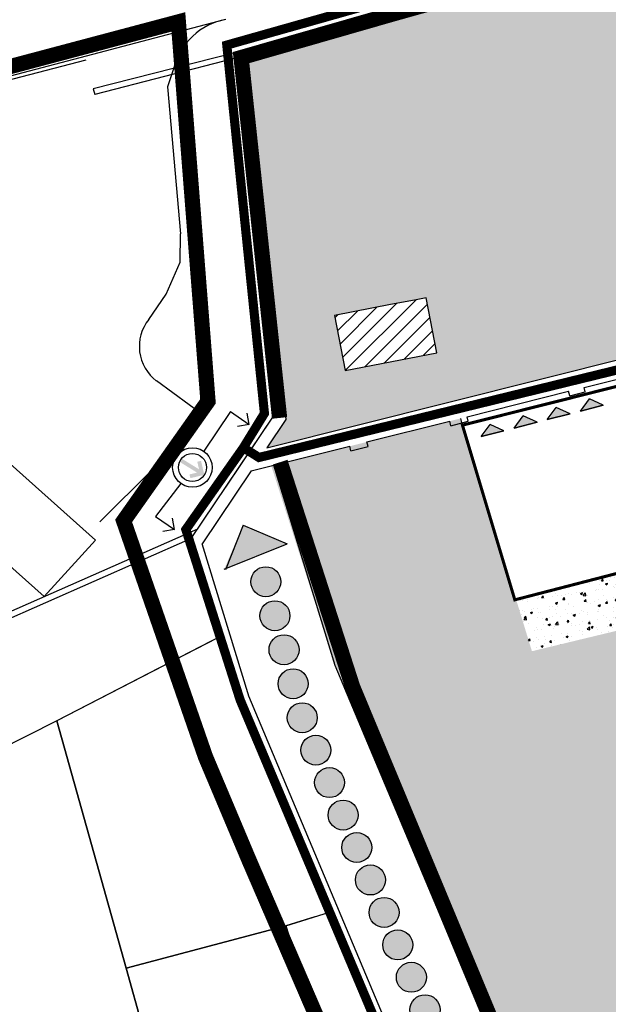
# Model space of a CAD drawing. Extents: x -771909 to -617, y 331 to 257885.
# Drawn here: x -882 to -863, y 582 to 614 of the extents above; entities that cross this region are included whole.
import ezdxf

# ---------------------------------------------------------------- set-up
doc = ezdxf.new("R2010")
doc.units = 0
doc.header["$MEASUREMENT"] = 0
for name, pattern in [('ACAD_ISO10W100', [18.5, 12, -3, 0.5, -3]), ('DASHDOT', [25.4, 12.7, -6.35, 0, -6.35]), ('HIDDEN', [9.525, 6.35, -3.175])]:
    doc.linetypes.add(name, pattern=pattern)
for name, color, linetype in [('_MARCIAPIEDI', 3, 'CONTINUOUS'), ('AMBITO-NUOVA-COST', 64, 'ACAD_ISO10W100'), ('DEM-CON-RICOST', 66, 'CONTINUOUS'), ('DISEGNO', 7, 'CONTINUOUS'), ('LIMITE-FAB', 69, 'CONTINUOUS'), ('LIMITE-PASSO', 70, 'CONTINUOUS'), ('LIMITE-PIANO', 71, 'HIDDEN'), ('LINEA_FINA', 1, 'CONTINUOUS'), ('MAP', 9, 'CONTINUOUS'), ('MURI', 2, 'CONTINUOUS'), ('MURI-NUOVI', 73, 'HIDDEN'), ('MURI_TETTO', 20, 'CONTINUOUS'), ('PASSAGGI-PEDONALI', 88, 'CONTINUOUS'), ('PASSO-NUVO', 77, 'CONTINUOUS'), ('PERIMETRO-UNITÀ', 78, 'HIDDEN'), ('PERTINENZE', 79, 'CONTINUOUS'), ('RETE', 1, 'DASHDOT'), ('VERDE_PRIVATO', 83, 'CONTINUOUS')]:
    doc.layers.add(name, color=color, linetype=linetype)
pattern_1 = [(50, (0, 0), (0.70004594, -0.06124608), [0.0732, -0.8052]), (355, (0, 0), (-0.1354213, 0.7341395), [0.05856, -0.64416]), (100.4514, (0.05834, -0.0051), (0.56462516, 0.672893), [0.06221043, -0.6843147]), (46.1842, (0, 0.1952), (1.04162726, -0.16154656), [0.1098, -1.2078]), (96.6356, (0.0868, 0.1817), (0.9122308, 0.950739), [0.0933156, -1.0264719]), (351.1842, (0, 0.1952), (0.9122301, 0.9507398), [0.08784, -0.96624]), (21, (0.0976, 0.1464), (0.58258128, -0.39295604), [0.0732, -0.8052]), (326, (0.0976, 0.1464), (0.23747576, 0.70774644), [0.05856, -0.64416]), (71.4514, (0.14615, 0.11365), (0.8200573, 0.31478976), [0.06221043, -0.6843147]), (37.5, (0, 0), (0.01186802, 0.3249044), [0, -0.636352, 0, -0.65392, 0, -0.6466]), (7.5, (0, 0), (0.25675587, 0.38494583), [0, -0.372832, 0, -0.621712, 0, -0.24644]), (327.5, (-0.21765, 0), (0.5210107, -0.022013555), [0, -0.244, 0, -0.76128, 0, -1.01016]), (317.5, (-0.31525, 0), (0.5691897, 0.09770246), [0, -0.3172, 0, -0.505568, 0, -0.71736])]

msp = doc.modelspace()

# ---------------------------------------------------------------- hatches: boundary and pattern name
at = {"layer": 'DEM-CON-RICOST'}
h = msp.add_hatch(dxfattribs=at)
h.set_pattern_fill('ANSI31,_I', color=256, scale=2.929032, style=2)
h.set_pattern_definition([(45, (771126.6318, -257303.30485), (-0.25889231285, 0.25889231285), [])])
h.paths.add_polyline_path([(-868.758, 603.059), (-869.105, 604.862), (-869.482, 604.79), (-870.272, 604.638), (-872.11, 604.285), (-871.763, 602.482)])
at = {"layer": 'LIMITE-FAB'}
h = msp.add_hatch(color=256, dxfattribs=at)
h.dxf.hatch_style = 2
h.paths.add_polyline_path([(-864.382, 601.06), (-864.834, 601.268), (-865.131, 600.868)])
h = msp.add_hatch(color=256, dxfattribs=at)
h.dxf.hatch_style = 2
h.paths.add_polyline_path([(-863.297, 601.339), (-863.75, 601.547), (-864.046, 601.146)])
h = msp.add_hatch(color=256, dxfattribs=at)
h.dxf.hatch_style = 2
h.paths.add_polyline_path([(-865.467, 600.781), (-865.919, 600.989), (-866.215, 600.589)])
h = msp.add_hatch(color=256, dxfattribs=at)
h.dxf.hatch_style = 2
h.paths.add_polyline_path([(-866.552, 600.503), (-867.004, 600.711), (-867.3, 600.31)])
at = {"layer": 'PASSAGGI-PEDONALI', "ltscale": 0.1}
for points in [[(-875.726, 595.961), (-873.657, 596.79), (-875.106, 597.41)], [(-874.854, 595.552, 1), (-873.869, 595.552, 1)], [(-874.555, 594.437, 1), (-873.571, 594.437, 1)], [(-874.257, 593.321, 1), (-873.272, 593.321, 1)], [(-873.959, 592.206, 1), (-872.974, 592.206, 1)], [(-873.66, 591.091, 1), (-872.676, 591.091, 1)], [(-873.213, 590.027, 1), (-872.228, 590.027, 1)], [(-872.765, 588.963, 1), (-871.781, 588.963, 1)], [(-872.318, 587.899, 1), (-871.334, 587.899, 1)], [(-871.871, 586.835, 1), (-870.886, 586.835, 1)], [(-871.423, 585.77, 1), (-870.439, 585.77, 1)], [(-870.976, 584.706, 1), (-869.991, 584.706, 1)], [(-870.528, 583.642, 1), (-869.544, 583.642, 1)], [(-870.081, 582.578, 1), (-869.097, 582.578, 1)], [(-869.634, 581.514, 1), (-868.649, 581.514, 1)]]:
    msp.add_hatch(color=256, dxfattribs=at).paths.add_polyline_path(points)
at = {"layer": 'PASSO-NUVO'}
msp.add_hatch(color=256, dxfattribs=at).paths.add_polyline_path([(-876.551, 599.238), (-877.124, 599.591, 0.069112), (-877.19, 599.483), (-876.617, 599.13), (-876.865, 599.071), (-876.836, 598.948), (-876.378, 599.057), (-876.487, 599.516), (-876.61, 599.486)])
at = {"layer": 'PERTINENZE'}
h = msp.add_hatch(dxfattribs=at)
h.set_pattern_fill('AR-SAND', color=256, scale=0.195269, style=0)
h.set_pattern_definition([(37.5, (0, 0), (-0.01230064, 0.37624859), [0, -0.29680859, 0, -0.33195698, 0, -0.31731182]), (7.5, (0, 0), (0.3455822, 0.5510771), [0, -0.160120425, 0, -0.26751827, 0, -0.102516126]), (327.5, (-0.24018, 0), (0.60809478, 0.00110504), [0, -0.097634405, 0, -0.35148386, 0, -0.458881705]), (317.5, (-0.2402, 0), (0.58700277, 0.17138266), [0, -0.0488172, 0, -0.2304172, 0, -0.26361289])])
h.paths.add_polyline_path([(-874.98, 612.583), (-873.702, 600.873), (-874.328, 599.942), (-859.441, 603.679), (-862.286, 616.161)])
h.paths.add_polyline_path([(-869.105, 604.862), (-868.758, 603.059), (-871.763, 602.482), (-872.11, 604.285), (-870.272, 604.638), (-869.482, 604.79)], flags=16)
at = {"layer": 'VERDE_PRIVATO'}
h = msp.add_hatch(dxfattribs=at)
h.set_pattern_fill('AR-CONC,_I', color=256, scale=0.0976, style=2)
h.set_pattern_definition(pattern_1)
h.paths.add_polyline_path([(-874.181, 599.348), (-867.969, 600.907), (-865.634, 593.272), (-855.019, 595.834), (-849.152, 578.664), (-863.082, 571.181), (-872.193, 593.137)])
h = msp.add_hatch(dxfattribs=at)
h.set_pattern_fill('AR-CONC', color=256, scale=0.0976, style=0)
h.set_pattern_definition(pattern_1)
h.paths.add_polyline_path([(-855.012, 595.813), (-855.652, 597.687), (-866.172, 594.963), (-865.634, 593.272)])

# ---------------------------------------------------------------- linework, layer by layer
at = {"layer": '_MARCIAPIEDI', "linetype": 'CONTINUOUS'}
for p, q in [((-877.382, 612.403), (-877.582, 611.782)), ((-877.582, 611.782), (-877.156, 606.965)), ((-877.172, 606.032), (-877.156, 606.965)), ((-877.628, 604.987), (-877.172, 606.032)), ((-878.201, 604.153), (-877.628, 604.987)), ((-876.336, 600.954), (-877.952, 602.136)), ((-879.808, 597.519), (-876.336, 600.954))]:
    msp.add_line(p, q, dxfattribs=at)
for centre, radius, start, end in [((-875.266, 611.84), 2.19, 100.7303, 165.1026), ((-877.084, 603.267), 1.426, 141.5743, 232.4597)]:
    msp.add_arc(centre, radius, start, end, dxfattribs=at)
at = {"layer": 'AMBITO-NUOVA-COST', "ltscale": 0.1, "const_width": 0.1, "flags": 128}
msp.add_lwpolyline([(-843.372, 606.877), (-841.995, 601.224), (-866.195, 594.957), (-867.913, 600.686), (-856.627, 603.521)], close=True, dxfattribs=at)
at = {"layer": 'DISEGNO'}
for p, q in [((-872.092, 592.804), (-874.094, 599.37)), ((-862.906, 570.991), (-872.092, 592.804))]:
    msp.add_line(p, q, dxfattribs=at)
at = {"layer": 'LIMITE-FAB'}
for p, q in [((-865.131, 600.868), (-864.834, 601.268)), ((-864.382, 601.06), (-864.834, 601.268)), ((-864.046, 601.146), (-863.75, 601.547)), ((-863.297, 601.339), (-864.046, 601.146)), ((-864.046, 601.146), (-863.297, 601.339)), ((-863.297, 601.339), (-863.75, 601.547)), ((-866.215, 600.589), (-865.919, 600.989)), ((-865.467, 600.781), (-865.919, 600.989)), ((-864.382, 601.06), (-865.131, 600.868)), ((-865.131, 600.868), (-864.382, 601.06)), ((-867.3, 600.31), (-867.004, 600.711)), ((-866.552, 600.503), (-867.004, 600.711)), ((-865.467, 600.781), (-866.215, 600.589)), ((-866.215, 600.589), (-865.467, 600.781)), ((-866.552, 600.503), (-867.3, 600.31)), ((-867.3, 600.31), (-866.552, 600.503))]:
    msp.add_line(p, q, dxfattribs=at)
at = {"layer": 'LIMITE-PASSO'}
for p, q in [((-875.524, 601.139), (-876.394, 599.828)), ((-875.524, 601.139), (-874.909, 600.704)), ((-874.909, 600.704), (-874.974, 601.082)), ((-874.909, 600.704), (-875.287, 600.639)), ((-877.144, 598.768), (-877.976, 597.695)), ((-877.976, 597.695), (-877.361, 597.26)), ((-877.361, 597.26), (-877.426, 597.638)), ((-877.361, 597.26), (-877.74, 597.195))]:
    msp.add_line(p, q, dxfattribs=at)
for radius in [0.649, 0.46]:
    msp.add_circle((-876.769, 599.298), radius, dxfattribs=at)
at = {"layer": 'LIMITE-PIANO', "ltscale": 0.5, "const_width": 0.5, "flags": 128}
msp.add_lwpolyline([(-787.119, 881.926), (-790.133, 841.438), (-795.031, 809.613), (-794.052, 783.894), (-788.589, 759.79), (-773.517, 724.198), (-769.93, 717.888), (-769.93, 657.063), (-771.818, 644.381), (-768.992, 603.14), (-764.455, 545.208), (-762.76, 504.532), (-758.46, 498.09), (-742.17, 490.339), (-726.898, 477.891), (-722.982, 475.621), (-702.149, 469.28), (-691.764, 465.643), (-674.925, 458.754), (-662.316, 453.587), (-647.044, 445.758), (-639.268, 440.177), (-635.038, 434.697), (-625.525, 426.464), (-670.482, 398.939), (-670.482, 398.939), (-670.482, 398.939), (-670.482, 398.939), (-712.325, 372.355), (-712.325, 372.355), (-737.692, 355.853), (-751.777, 355.602), (-747.485, 363.279), (-750.196, 370.355), (-758.856, 367.118), (-762.621, 367.645), (-770.753, 367.193), (-780.275, 367.01), (-778.769, 412.775), (-777.415, 431.8), (-777.038, 439.176), (-786.451, 438.499), (-786.225, 437.746), (-799.855, 431.725), (-815.974, 419.022), (-873.172, 375.631), (-887.874, 396.13), (-893.619, 407.758), (-887.013, 413.213), (-889.023, 418.238), (-896.635, 431.589), (-898.386, 435.21), (-872.824, 447.923), (-851.166, 463.657), (-828.176, 479.606), (-836.094, 492.857), (-851.041, 517.314), (-854.155, 523.272), (-862.808, 539.866), (-855.779, 542.801), (-865.566, 564.767), (-874.917, 586.43), (-876.341, 589.81), (-879.025, 597.547), (-876.258, 601.469), (-877.23, 613.911), (-877.23, 613.911), (-915.627, 603.711), (-915.627, 603.711), (-918.906, 602.774), (-918.906, 602.774), (-920.898, 611.579), (-936.616, 666.237), (-936.616, 666.237), (-941.484, 683.898), (-943.107, 691.828), (-937.246, 719.257), (-929.966, 752.554), (-880.231, 736.736), (-877.782, 756.132), (-878.342, 790.127), (-875.328, 813.101), (-871.706, 829.01), (-863.982, 855.185), (-852.113, 884.751), (-847.592, 893.79), (-834.97, 908.478), (-816.508, 921.284), (-805.958, 925.427), (-800.683, 923.355)], close=True, dxfattribs=at)
at = {"layer": 'LINEA_FINA'}
msp.add_line((-869.482, 604.79), (-870.272, 604.638), dxfattribs=at)
at = {"layer": 'MAP'}
for p, q in [((-875.732, 613.976), (-915.453, 603.539)), ((-880.266, 612.659), (-915.453, 603.539)), ((-908.747, 582.867), (-876.819, 596.971)), ((-875.84, 593.762), (-881.218, 590.985)), ((-875.958, 593.701), (-881.218, 590.985)), ((-881.218, 590.985), (-888.063, 587.534)), ((-881.218, 590.985), (-888.063, 587.534)), ((-878.937, 582.878), (-881.218, 590.985)), ((-881.218, 590.985), (-878.937, 582.878)), ((-873.708, 584.261), (-872.27, 584.71)), ((-872.749, 584.561), (-873.708, 584.261)), ((-873.708, 584.261), (-878.937, 582.878)), ((-878.937, 582.878), (-873.708, 584.261)), ((-873.708, 584.261), (-870.594, 574.59)), ((-870.594, 574.59), (-873.708, 584.261)), ((-876.194, 573.029), (-878.937, 582.878)), ((-878.937, 582.878), (-876.194, 573.029))]:
    msp.add_line(p, q, dxfattribs=at)
at = {"layer": 'MURI'}
for p, q in [((-842.646, 622.24), (-875.423, 612.882)), ((-859.95, 616.819), (-874.98, 612.583)), ((-875.423, 612.882), (-874.124, 600.977)), ((-874.98, 612.583), (-873.702, 600.873)), ((-874.328, 599.942), (-857.101, 604.267)), ((-874.328, 599.942), (-857.101, 604.267)), ((-874.328, 599.942), (-857.101, 604.267)), ((-874.328, 599.942), (-857.101, 604.267)), ((-863.925, 601.923), (-858.667, 603.243)), ((-863.925, 601.923), (-858.667, 603.243)), ((-863.925, 601.923), (-858.667, 603.243)), ((-863.925, 601.923), (-858.667, 603.243)), ((-863.888, 601.774), (-863.925, 601.923)), ((-863.888, 601.774), (-863.925, 601.923)), ((-863.888, 601.774), (-863.925, 601.923)), ((-863.888, 601.774), (-863.925, 601.923)), ((-867.758, 600.96), (-864.43, 601.796)), ((-867.758, 600.96), (-864.43, 601.796)), ((-867.758, 600.96), (-864.43, 601.796)), ((-867.758, 600.96), (-864.43, 601.796)), ((-864.393, 601.648), (-864.43, 601.796)), ((-864.393, 601.648), (-864.43, 601.796)), ((-864.393, 601.648), (-864.43, 601.796)), ((-864.393, 601.648), (-864.43, 601.796)), ((-864.393, 601.648), (-863.888, 601.774)), ((-864.393, 601.648), (-863.888, 601.774)), ((-864.393, 601.648), (-863.888, 601.774)), ((-864.393, 601.648), (-863.888, 601.774)), ((-874.124, 600.977), (-876.819, 596.971)), ((-874.124, 600.977), (-876.819, 596.971)), ((-874.124, 600.977), (-875.688, 598.652)), ((-874.124, 600.977), (-875.688, 598.652)), ((-867.72, 600.812), (-867.758, 600.96)), ((-867.72, 600.812), (-867.758, 600.96)), ((-867.72, 600.812), (-867.758, 600.96)), ((-867.72, 600.812), (-867.758, 600.96)), ((-873.702, 600.873), (-874.328, 599.942)), ((-873.702, 600.873), (-874.328, 599.942)), ((-873.702, 600.873), (-874.328, 599.942)), ((-873.702, 600.873), (-874.328, 599.942)), ((-871.044, 600.135), (-868.331, 600.816)), ((-871.044, 600.135), (-868.331, 600.816)), ((-871.044, 600.135), (-868.331, 600.816)), ((-871.044, 600.135), (-868.331, 600.816)), ((-868.294, 600.668), (-868.331, 600.816)), ((-868.294, 600.668), (-868.331, 600.816)), ((-868.294, 600.668), (-868.331, 600.816)), ((-868.294, 600.668), (-868.331, 600.816)), ((-868.294, 600.668), (-867.72, 600.812)), ((-868.294, 600.668), (-867.72, 600.812)), ((-868.294, 600.668), (-867.72, 600.812)), ((-868.294, 600.668), (-867.72, 600.812)), ((-874.839, 599.183), (-871.611, 599.993)), ((-874.839, 599.183), (-871.611, 599.993)), ((-874.839, 599.183), (-871.611, 599.993)), ((-874.839, 599.183), (-871.611, 599.993)), ((-871.573, 599.845), (-871.611, 599.993)), ((-871.573, 599.845), (-871.611, 599.993)), ((-871.573, 599.845), (-871.611, 599.993)), ((-871.573, 599.845), (-871.611, 599.993)), ((-871.573, 599.845), (-871.007, 599.987)), ((-871.573, 599.845), (-871.007, 599.987)), ((-871.573, 599.845), (-871.007, 599.987)), ((-871.573, 599.845), (-871.007, 599.987)), ((-871.007, 599.987), (-871.044, 600.135)), ((-871.007, 599.987), (-871.044, 600.135)), ((-871.007, 599.987), (-871.044, 600.135)), ((-871.007, 599.987), (-871.044, 600.135)), ((-874.961, 599.783), (-874.92, 599.793)), ((-874.961, 599.783), (-874.92, 599.793)), ((-874.839, 599.183), (-876.445, 596.795)), ((-874.839, 599.183), (-876.445, 596.795)), ((-875.204, 591.677), (-876.819, 596.971)), ((-874.912, 591.766), (-876.445, 596.795)), ((-865.549, 568.749), (-875.204, 591.677)), ((-865.671, 569.827), (-874.922, 591.796))]:
    msp.add_line(p, q, dxfattribs=at)
msp.add_lwpolyline([(-870.272, 604.638), (-872.11, 604.285), (-871.763, 602.482), (-868.758, 603.059), (-869.105, 604.862), (-869.482, 604.79)], dxfattribs=at)
at = {"layer": 'MURI-NUOVI', "ltscale": 0.08, "const_width": 0.5, "flags": 128}
for points in [[(-860.101, 617.072), (-875.173, 612.741), (-873.91, 600.923)], [(-873.888, 599.473), (-871.512, 592.097), (-866.761, 580.678), (-862.574, 570.97), (-850.298, 543.119), (-843.536, 527.792)]]:
    msp.add_lwpolyline(points, dxfattribs=at)
at = {"layer": 'MURI_TETTO'}
for p, q in [((-875.423, 612.882), (-880.022, 611.718)), ((-875.404, 612.709), (-879.972, 611.525)), ((-880.022, 611.718), (-879.972, 611.525)), ((-908.466, 583.209), (-876.596, 597.288)), ((-908.598, 582.933), (-876.819, 596.971))]:
    msp.add_line(p, q, dxfattribs=at)
at = {"layer": 'PASSAGGI-PEDONALI', "ltscale": 0.1}
for p, q in [((-875.106, 597.41), (-875.68, 595.943)), ((-875.106, 597.41), (-873.657, 596.79)), ((-875.726, 595.961), (-873.657, 596.79))]:
    msp.add_line(p, q, dxfattribs=at)
for centre in [(-874.361, 595.552), (-874.063, 594.437), (-873.765, 593.321), (-873.466, 592.206), (-873.168, 591.091), (-872.721, 590.027), (-872.273, 588.963), (-871.826, 587.899), (-871.378, 586.835), (-870.931, 585.77), (-870.484, 584.706), (-870.036, 583.642), (-869.589, 582.578), (-869.141, 581.514)]:
    msp.add_circle(centre, 0.492, dxfattribs=at)
at = {"layer": 'PASSO-NUVO'}
for radius in [0.649, 0.46]:
    msp.add_circle((-876.769, 599.298), radius, dxfattribs=at)
at = {"layer": 'PERIMETRO-UNITÀ', "ltscale": 0.3, "const_width": 0.3, "flags": 128}
msp.add_lwpolyline([(-875.097, 599.948), (-874.407, 601.072), (-875.641, 613.151), (-860.11, 617.54), (-848.151, 620.928), (-838.1, 623.83), (-833.672, 625.063), (-828.81, 626.442), (-814.701, 630.302), (-795.613, 635.561), (-788.923, 623.947), (-787.726, 621.662), (-785.73, 616.837)], dxfattribs=at)
at = {"layer": 'PERIMETRO-UNITÀ', "ltscale": 0.3, "flags": 128}
msp.add_lwpolyline([(-778.003, 586.159, 0.3, 0.3, 0), (-778.617, 590.527, 0.3, 0.3, 0), (-779.937, 599.966, 0.3, 0.3, 0), (-780.581, 604.571, 0.3, 0.3, 0), (-781.845, 611.939, 0.3, 0.3, 0), (-782.852, 618.069, 0.3, 0.3, 0), (-790.462, 614.609, 0.3, 0.3, 0), (-791.447, 618.471, 0.3, 0.3, 0), (-792.947, 617.956, 0.3, 0.3, 0), (-794.427, 622.267, 0.3, 0.3, 0), (-801.612, 620.21, 0.3, 0.3, 0), (-807.784, 617.966, 0.3, 0.3, 0), (-825.402, 611.56, 0.3, 0.3, 0), (-836.675, 608.999, 0.3, 0.3, 0), (-857.594, 603.778, 0.3, 0.3, 0), (-874.587, 599.626, 0.3, 0.3, 0), (-875.097, 599.948, 0.3, 0.3, 0), (-876.984, 597.263, 0.3, 0.3, 0), (-875.204, 591.677, 0.3, 0.3, 0), (-865.747, 569.247, 0.3, 0.3, 0), (-856.905, 573.856, 0.3, 0.3, 0), (-851.036, 576.828, 0.3, 0.3, 0), (-843.376, 580.866, 0.3, 0.3, 0), (-839.526, 582.885, 0.3, 0.3, 0), (-835.449, 585.399, 0.3, 0.3, 0), (-831.866, 587.647, 0, 0, 0)], format="xyseb", dxfattribs=at)
at = {"layer": 'RETE', "color": 7, "ltscale": 10}
for p, q in [((-879.947, 596.909), (-884.06, 600.585)), ((-881.634, 595.063), (-886.571, 599.476)), ((-879.947, 596.909), (-881.634, 595.063))]:
    msp.add_line(p, q, dxfattribs=at)
at = {"layer": 'VERDE_PRIVATO'}
msp.add_line((-867.913, 600.686), (-867.969, 600.907), dxfattribs=at)

doc.saveas('drawing.dxf')
